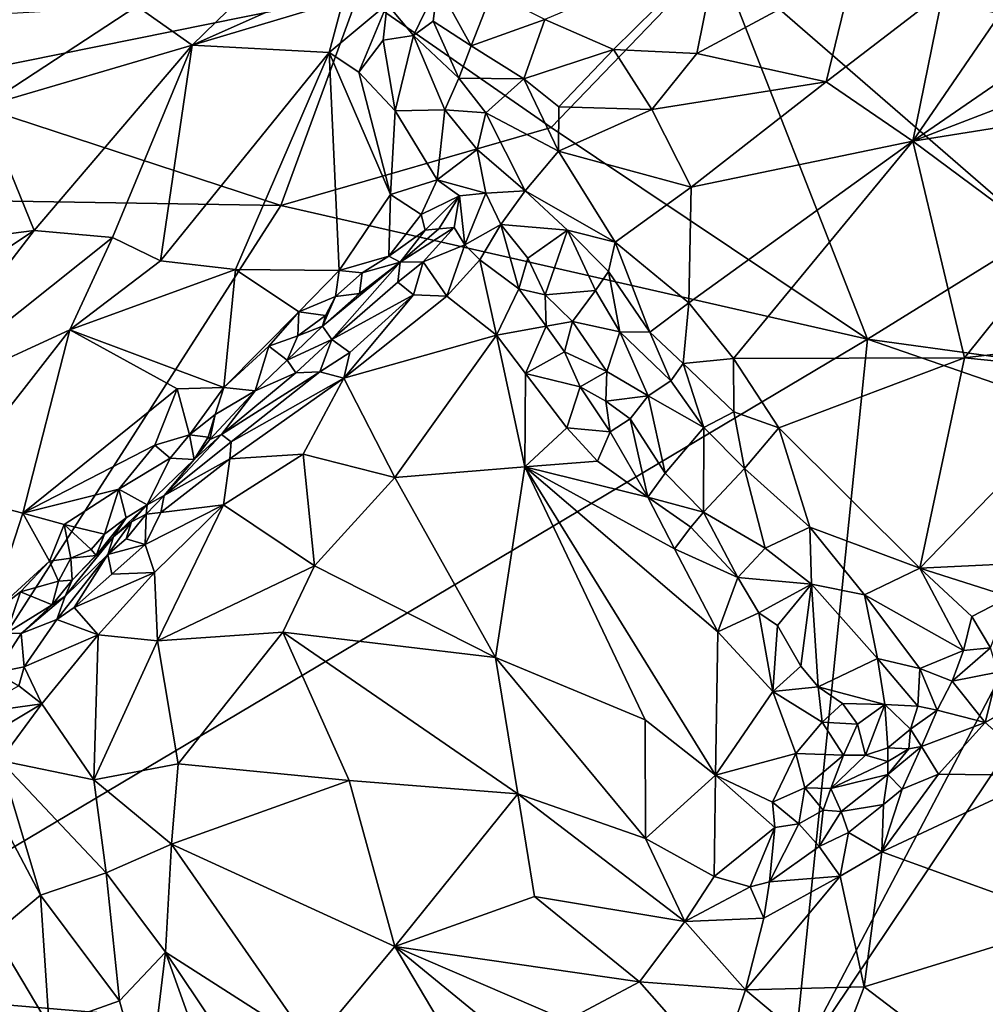
# Model space of a CAD drawing. Units: metres. Extents: x 24.28 to 31.23, y -4.76 to -2.78.
# Drawn here: x 24.82 to 25.31, y -3.56 to -3.06 of the extents above; entities that cross this region are included whole.
import ezdxf

# ---------------------------------------------------------------- set-up
doc = ezdxf.new("R2010")
doc.units = ezdxf.units.M

msp = doc.modelspace()

# ---------------------------------------------------------------- linework, layer by layer
at = {"layer": '1'}
for points in [[(25.09067, -3.06292, -0.61826), (25.1255, -3.0783, -0.59436), (25.17906, -3.02543, -0.62656)], [(25.17906, -3.02543, -0.62656), (25.1255, -3.0783, -0.59436), (25.16795, -3.08035, -0.58396)], [(25.17906, -3.02543, -0.62656), (25.16795, -3.08035, -0.58396), (25.2478, -3.03743, -0.60216)], [(24.88286, -3.05614, -0.73354), (24.91102, -3.07602, -0.7064), (24.95955, -3.02863, -0.72055)], [(24.95955, -3.02863, -0.72055), (24.91102, -3.07602, -0.7064), (24.98393, -3.04346, -0.69833)], [(25.09387, -3.11797, -1.48228), (24.99577, -3.04979, -1.47625), (25.17833, -3.03002, -1.48396)], [(25.09387, -3.11797, -1.48228), (25.17833, -3.03002, -1.48396), (25.25498, -3.22572, -1.48756)], [(25.25498, -3.22572, -1.48756), (25.17833, -3.03002, -1.48396), (25.3419, -3.17198, -1.49013)], [(25.3419, -3.17198, -1.49013), (25.17833, -3.03002, -1.48396), (25.33108, -3.06181, -1.49171)], [(25.16795, -3.08035, -0.58396), (25.23389, -3.0947, -0.56814), (25.2478, -3.03743, -0.60216)], [(25.2478, -3.03743, -0.60216), (25.23389, -3.0947, -0.56814), (25.29352, -3.04899, -0.58953)], [(24.80064, -3.0471, -1.47725), (24.99577, -3.04979, -1.47625), (24.7676, -3.09586, -1.4788)], [(24.98393, -3.04346, -0.69833), (24.91102, -3.07602, -0.7064), (24.98795, -3.05305, -0.69003)], [(25.01025, -3.05512, -0.67601), (25.02379, -3.0712, -0.64932), (25.03616, -3.04559, -0.66452)], [(25.03616, -3.04559, -0.66452), (25.02379, -3.0712, -0.64932), (25.03378, -3.06381, -0.64637)], [(25.03616, -3.04559, -0.66452), (25.03378, -3.06381, -0.64637), (25.05302, -3.07632, -0.62416)], [(25.03616, -3.04559, -0.66452), (25.05302, -3.07632, -0.62416), (25.0637, -3.0494, -0.64312)], [(24.7676, -3.09586, -1.4788), (24.99577, -3.04979, -1.47625), (24.95616, -3.15771, -1.48205)], [(24.95616, -3.15771, -1.48205), (24.99577, -3.04979, -1.47625), (25.09387, -3.11797, -1.48228)], [(25.05302, -3.07632, -0.62416), (25.09067, -3.06292, -0.61826), (25.0637, -3.0494, -0.64312)], [(25.29352, -3.04899, -0.58953), (25.23389, -3.0947, -0.56814), (25.27805, -3.12499, -0.54982)], [(25.32905, -3.05025, -0.58717), (25.29352, -3.04899, -0.58953), (25.27805, -3.12499, -0.54982)], [(25.32905, -3.05025, -0.58717), (25.27805, -3.12499, -0.54982), (25.36761, -3.06326, -0.57971)], [(24.80458, -3.06084, -0.77102), (24.80465, -3.1073, -0.73514), (24.88286, -3.05614, -0.73354)], [(24.88286, -3.05614, -0.73354), (24.80465, -3.1073, -0.73514), (24.91102, -3.07602, -0.7064)], [(24.91102, -3.07602, -0.7064), (24.98081, -3.07974, -0.68013), (24.98795, -3.05305, -0.69003)], [(24.98795, -3.05305, -0.69003), (24.98081, -3.07974, -0.68013), (25.01025, -3.05512, -0.67601)], [(24.98081, -3.07974, -0.68013), (24.99596, -3.0898, -0.66985), (25.01025, -3.05512, -0.67601)], [(25.01025, -3.05512, -0.67601), (24.99596, -3.0898, -0.66985), (25.00825, -3.07345, -0.66675)], [(25.01025, -3.05512, -0.67601), (25.00825, -3.07345, -0.66675), (25.02379, -3.0712, -0.64932)], [(25.05302, -3.07632, -0.62416), (25.07994, -3.09312, -0.59641), (25.09067, -3.06292, -0.61826)], [(25.09067, -3.06292, -0.61826), (25.07994, -3.09312, -0.59641), (25.1255, -3.0783, -0.59436)], [(25.03378, -3.06381, -0.64637), (25.02379, -3.0712, -0.64932), (25.04685, -3.09284, -0.61809)], [(25.03378, -3.06381, -0.64637), (25.04685, -3.09284, -0.61809), (25.05302, -3.07632, -0.62416)], [(25.36761, -3.06326, -0.57971), (25.27805, -3.12499, -0.54982), (25.3688, -3.09001, -0.56499)], [(25.00825, -3.07345, -0.66675), (25.01444, -3.1095, -0.65022), (25.02379, -3.0712, -0.64932)], [(25.02379, -3.0712, -0.64932), (25.01444, -3.1095, -0.65022), (25.03966, -3.10906, -0.62019)], [(25.02379, -3.0712, -0.64932), (25.03966, -3.10906, -0.62019), (25.04685, -3.09284, -0.61809)], [(24.80465, -3.1073, -0.73514), (24.83054, -3.17037, -0.68497), (24.91102, -3.07602, -0.7064)], [(24.91102, -3.07602, -0.7064), (24.83054, -3.17037, -0.68497), (24.87039, -3.17406, -0.66839)], [(24.91102, -3.07602, -0.7064), (24.87039, -3.17406, -0.66839), (24.89493, -3.18582, -0.65566)], [(24.89493, -3.18582, -0.65566), (24.98081, -3.07974, -0.68013), (24.91102, -3.07602, -0.7064)], [(25.00825, -3.07345, -0.66675), (24.99596, -3.0898, -0.66985), (25.01444, -3.1095, -0.65022)], [(25.05302, -3.07632, -0.62416), (25.04685, -3.09284, -0.61809), (25.07994, -3.09312, -0.59641)], [(24.89493, -3.18582, -0.65566), (24.93304, -3.19028, -0.64407), (24.98081, -3.07974, -0.68013)], [(24.98081, -3.07974, -0.68013), (24.93304, -3.19028, -0.64407), (24.98585, -3.19071, -0.63379)], [(24.98081, -3.07974, -0.68013), (24.98585, -3.19071, -0.63379), (25.01205, -3.15202, -0.64202)], [(24.99596, -3.0898, -0.66985), (24.98081, -3.07974, -0.68013), (25.01205, -3.15202, -0.64202)], [(25.07994, -3.09312, -0.59641), (25.09778, -3.10751, -0.58019), (25.1255, -3.0783, -0.59436)], [(25.09778, -3.10751, -0.58019), (25.14512, -3.10878, -0.57048), (25.1255, -3.0783, -0.59436)], [(25.1255, -3.0783, -0.59436), (25.14512, -3.10878, -0.57048), (25.16795, -3.08035, -0.58396)], [(25.16795, -3.08035, -0.58396), (25.14512, -3.10878, -0.57048), (25.23389, -3.0947, -0.56814)], [(24.99596, -3.0898, -0.66985), (25.01205, -3.15202, -0.64202), (25.01444, -3.1095, -0.65022)], [(25.04685, -3.09284, -0.61809), (25.03966, -3.10906, -0.62019), (25.06054, -3.11058, -0.60132)], [(25.04685, -3.09284, -0.61809), (25.06054, -3.11058, -0.60132), (25.07994, -3.09312, -0.59641)], [(25.27805, -3.12499, -0.54982), (25.35685, -3.11233, -0.55417), (25.3688, -3.09001, -0.56499)], [(24.95616, -3.15771, -1.48205), (24.69335, -3.15348, -1.4766), (24.7676, -3.09586, -1.4788)], [(25.07994, -3.09312, -0.59641), (25.06054, -3.11058, -0.60132), (25.09764, -3.12999, -0.57002)], [(25.07994, -3.09312, -0.59641), (25.09764, -3.12999, -0.57002), (25.09778, -3.10751, -0.58019)], [(25.14512, -3.10878, -0.57048), (25.16511, -3.14839, -0.54818), (25.23389, -3.0947, -0.56814)], [(25.23389, -3.0947, -0.56814), (25.16511, -3.14839, -0.54818), (25.27805, -3.12499, -0.54982)], [(24.78425, -3.17638, -0.70276), (24.83054, -3.17037, -0.68497), (24.80465, -3.1073, -0.73514)], [(25.09778, -3.10751, -0.58019), (25.09764, -3.12999, -0.57002), (25.14512, -3.10878, -0.57048)], [(25.01444, -3.1095, -0.65022), (25.01205, -3.15202, -0.64202), (25.03579, -3.1446, -0.62578)], [(25.01444, -3.1095, -0.65022), (25.03579, -3.1446, -0.62578), (25.03966, -3.10906, -0.62019)], [(25.03966, -3.10906, -0.62019), (25.03579, -3.1446, -0.62578), (25.05608, -3.12919, -0.60295)], [(25.03966, -3.10906, -0.62019), (25.05608, -3.12919, -0.60295), (25.06054, -3.11058, -0.60132)], [(25.06054, -3.11058, -0.60132), (25.05608, -3.12919, -0.60295), (25.08058, -3.15015, -0.57754)], [(25.06054, -3.11058, -0.60132), (25.08058, -3.15015, -0.57754), (25.09764, -3.12999, -0.57002)], [(25.14512, -3.10878, -0.57048), (25.09764, -3.12999, -0.57002), (25.16511, -3.14839, -0.54818)], [(25.35685, -3.11233, -0.55417), (25.27805, -3.12499, -0.54982), (25.34999, -3.17842, -0.52735)], [(24.95616, -3.15771, -1.48205), (25.09387, -3.11797, -1.48228), (25.25498, -3.22572, -1.48756)], [(25.16511, -3.14839, -0.54818), (25.16401, -3.2072, -0.52562), (25.27805, -3.12499, -0.54982)], [(25.16401, -3.2072, -0.52562), (25.18669, -3.23554, -0.51305), (25.27805, -3.12499, -0.54982)], [(25.27805, -3.12499, -0.54982), (25.18669, -3.23554, -0.51305), (25.30432, -3.23517, -0.50634)], [(25.27805, -3.12499, -0.54982), (25.30432, -3.23517, -0.50634), (25.34999, -3.17842, -0.52735)], [(25.03579, -3.1446, -0.62578), (25.0605, -3.1514, -0.59557), (25.05608, -3.12919, -0.60295)], [(25.05608, -3.12919, -0.60295), (25.0605, -3.1514, -0.59557), (25.08058, -3.15015, -0.57754)], [(25.09764, -3.12999, -0.57002), (25.08058, -3.15015, -0.57754), (25.12643, -3.1764, -0.54385)], [(25.09764, -3.12999, -0.57002), (25.12643, -3.1764, -0.54385), (25.16511, -3.14839, -0.54818)], [(25.01205, -3.15202, -0.64202), (25.02759, -3.16232, -0.63079), (25.03579, -3.1446, -0.62578)], [(25.02759, -3.16232, -0.63079), (25.04711, -3.15274, -0.60996), (25.03579, -3.1446, -0.62578)], [(25.03579, -3.1446, -0.62578), (25.04711, -3.15274, -0.60996), (25.0605, -3.1514, -0.59557)], [(25.01205, -3.15202, -0.64202), (24.98585, -3.19071, -0.63379), (25.0111, -3.18341, -0.62719)], [(25.01205, -3.15202, -0.64202), (25.0111, -3.18341, -0.62719), (25.02759, -3.16232, -0.63079)], [(25.02759, -3.16232, -0.63079), (25.02958, -3.17028, -0.62383), (25.04711, -3.15274, -0.60996)], [(25.02958, -3.17028, -0.62383), (25.03655, -3.16964, -0.61043), (25.04711, -3.15274, -0.60996)], [(25.04711, -3.15274, -0.60996), (25.03655, -3.16964, -0.61043), (25.04446, -3.16883, -0.60139)], [(25.04711, -3.15274, -0.60996), (25.04446, -3.16883, -0.60139), (25.04995, -3.17767, -0.59206)], [(25.04711, -3.15274, -0.60996), (25.04995, -3.17767, -0.59206), (25.0605, -3.1514, -0.59557)], [(25.0605, -3.1514, -0.59557), (25.04995, -3.17767, -0.59206), (25.06815, -3.16731, -0.58667)], [(25.0605, -3.1514, -0.59557), (25.06815, -3.16731, -0.58667), (25.08058, -3.15015, -0.57754)], [(25.08058, -3.15015, -0.57754), (25.06815, -3.16731, -0.58667), (25.10207, -3.17028, -0.56142)], [(25.08058, -3.15015, -0.57754), (25.10207, -3.17028, -0.56142), (25.12643, -3.1764, -0.54385)], [(25.12643, -3.1764, -0.54385), (25.16401, -3.2072, -0.52562), (25.16511, -3.14839, -0.54818)], [(24.70114, -3.55498, -1.47743), (24.69335, -3.15348, -1.4766), (24.95616, -3.15771, -1.48205)], [(24.70114, -3.55498, -1.47743), (24.95616, -3.15771, -1.48205), (25.25498, -3.22572, -1.48756)], [(25.02759, -3.16232, -0.63079), (25.0111, -3.18341, -0.62719), (25.02958, -3.17028, -0.62383)], [(25.04995, -3.17767, -0.59206), (25.05755, -3.18543, -0.58663), (25.06815, -3.16731, -0.58667)], [(25.05755, -3.18543, -0.58663), (25.07745, -3.20008, -0.57804), (25.06815, -3.16731, -0.58667)], [(25.06815, -3.16731, -0.58667), (25.07745, -3.20008, -0.57804), (25.08198, -3.18453, -0.57895)], [(25.06815, -3.16731, -0.58667), (25.08198, -3.18453, -0.57895), (25.10207, -3.17028, -0.56142)], [(24.78425, -3.17638, -0.70276), (24.74792, -3.22513, -0.69772), (24.83054, -3.17037, -0.68497)], [(24.74792, -3.22513, -0.69772), (24.76018, -3.2618, -0.67697), (24.83054, -3.17037, -0.68497)], [(24.83054, -3.17037, -0.68497), (24.76018, -3.2618, -0.67697), (24.87039, -3.17406, -0.66839)], [(25.0111, -3.18341, -0.62719), (25.01699, -3.18656, -0.61774), (25.02958, -3.17028, -0.62383)], [(25.01699, -3.18656, -0.61774), (25.02865, -3.18631, -0.5987), (25.04446, -3.16883, -0.60139)], [(25.03655, -3.16964, -0.61043), (25.01699, -3.18656, -0.61774), (25.04446, -3.16883, -0.60139)], [(25.02958, -3.17028, -0.62383), (25.01699, -3.18656, -0.61774), (25.03655, -3.16964, -0.61043)], [(25.04446, -3.16883, -0.60139), (25.02865, -3.18631, -0.5987), (25.04995, -3.17767, -0.59206)], [(25.08198, -3.18453, -0.57895), (25.09072, -3.2031, -0.57103), (25.10207, -3.17028, -0.56142)], [(25.10207, -3.17028, -0.56142), (25.09072, -3.2031, -0.57103), (25.11637, -3.2009, -0.54607)], [(25.10207, -3.17028, -0.56142), (25.11637, -3.2009, -0.54607), (25.123, -3.19123, -0.54167)], [(25.12643, -3.1764, -0.54385), (25.10207, -3.17028, -0.56142), (25.123, -3.19123, -0.54167)], [(25.25498, -3.22572, -1.48756), (25.3419, -3.17198, -1.49013), (25.37817, -3.24273, -1.4897)], [(24.76018, -3.2618, -0.67697), (24.84864, -3.22093, -0.65852), (24.87039, -3.17406, -0.66839)], [(24.87039, -3.17406, -0.66839), (24.84864, -3.22093, -0.65852), (24.89493, -3.18582, -0.65566)], [(25.02865, -3.18631, -0.5987), (25.04066, -3.20377, -0.58365), (25.04995, -3.17767, -0.59206)], [(25.04995, -3.17767, -0.59206), (25.04066, -3.20377, -0.58365), (25.05755, -3.18543, -0.58663)], [(25.123, -3.19123, -0.54167), (25.14415, -3.22225, -0.5296), (25.12643, -3.1764, -0.54385)], [(25.12643, -3.1764, -0.54385), (25.14415, -3.22225, -0.5296), (25.16401, -3.2072, -0.52562)], [(25.34999, -3.17842, -0.52735), (25.30432, -3.23517, -0.50634), (25.47436, -3.21521, -0.51884)], [(24.89493, -3.18582, -0.65566), (24.84864, -3.22093, -0.65852), (24.93304, -3.19028, -0.64407)], [(24.9774, -3.21913, -0.61399), (24.98216, -3.22589, -0.59219), (25.01699, -3.18656, -0.61774)], [(24.9774, -3.21913, -0.61399), (25.01699, -3.18656, -0.61774), (24.99624, -3.20258, -0.62226)], [(25.01699, -3.18656, -0.61774), (24.98216, -3.22589, -0.59219), (25.01568, -3.19672, -0.60015)], [(24.98585, -3.19071, -0.63379), (24.99766, -3.19205, -0.6278), (25.0111, -3.18341, -0.62719)], [(24.99766, -3.19205, -0.6278), (24.99624, -3.20258, -0.62226), (25.01699, -3.18656, -0.61774)], [(25.0111, -3.18341, -0.62719), (24.99766, -3.19205, -0.6278), (25.01699, -3.18656, -0.61774)], [(25.01699, -3.18656, -0.61774), (25.01568, -3.19672, -0.60015), (25.02865, -3.18631, -0.5987)], [(25.01568, -3.19672, -0.60015), (25.02368, -3.20315, -0.58817), (25.02865, -3.18631, -0.5987)], [(25.02865, -3.18631, -0.5987), (25.02368, -3.20315, -0.58817), (25.04066, -3.20377, -0.58365)], [(25.05755, -3.18543, -0.58663), (25.04066, -3.20377, -0.58365), (25.06604, -3.22373, -0.57275)], [(25.05755, -3.18543, -0.58663), (25.06604, -3.22373, -0.57275), (25.07745, -3.20008, -0.57804)], [(25.08198, -3.18453, -0.57895), (25.07745, -3.20008, -0.57804), (25.09072, -3.2031, -0.57103)], [(24.93304, -3.19028, -0.64407), (24.84864, -3.22093, -0.65852), (24.9272, -3.25027, -0.63237)], [(24.93304, -3.19028, -0.64407), (24.9272, -3.25027, -0.63237), (24.96531, -3.21185, -0.63103)], [(24.93304, -3.19028, -0.64407), (24.96531, -3.21185, -0.63103), (24.98585, -3.19071, -0.63379)], [(24.98585, -3.19071, -0.63379), (24.96531, -3.21185, -0.63103), (24.984, -3.20395, -0.62774)], [(24.98585, -3.19071, -0.63379), (24.984, -3.20395, -0.62774), (24.99766, -3.19205, -0.6278)], [(24.99766, -3.19205, -0.6278), (24.984, -3.20395, -0.62774), (24.99624, -3.20258, -0.62226)], [(25.11637, -3.2009, -0.54607), (25.12872, -3.22202, -0.54126), (25.123, -3.19123, -0.54167)], [(25.123, -3.19123, -0.54167), (25.12872, -3.22202, -0.54126), (25.14415, -3.22225, -0.5296)], [(24.98216, -3.22589, -0.59219), (25.02368, -3.20315, -0.58817), (25.01568, -3.19672, -0.60015)], [(24.984, -3.20395, -0.62774), (24.9774, -3.21913, -0.61399), (24.99624, -3.20258, -0.62226)], [(24.98216, -3.22589, -0.59219), (24.99138, -3.23258, -0.5813), (25.02368, -3.20315, -0.58817)], [(25.02368, -3.20315, -0.58817), (24.99138, -3.23258, -0.5813), (24.98821, -3.24557, -0.57438)], [(25.02368, -3.20315, -0.58817), (24.98821, -3.24557, -0.57438), (25.04066, -3.20377, -0.58365)], [(25.07745, -3.20008, -0.57804), (25.06604, -3.22373, -0.57275), (25.0913, -3.21919, -0.56588)], [(25.07745, -3.20008, -0.57804), (25.0913, -3.21919, -0.56588), (25.09072, -3.2031, -0.57103)], [(25.09072, -3.2031, -0.57103), (25.10462, -3.21667, -0.55751), (25.11637, -3.2009, -0.54607)], [(25.09072, -3.2031, -0.57103), (25.0913, -3.21919, -0.56588), (25.10462, -3.21667, -0.55751)], [(25.11637, -3.2009, -0.54607), (25.10462, -3.21667, -0.55751), (25.12872, -3.22202, -0.54126)], [(24.984, -3.20395, -0.62774), (24.96531, -3.21185, -0.63103), (24.97897, -3.21377, -0.62357)], [(24.97897, -3.21377, -0.62357), (24.9774, -3.21913, -0.61399), (24.984, -3.20395, -0.62774)], [(25.04066, -3.20377, -0.58365), (24.98821, -3.24557, -0.57438), (25.06604, -3.22373, -0.57275)], [(25.14415, -3.22225, -0.5296), (25.16103, -3.23813, -0.51854), (25.16401, -3.2072, -0.52562)], [(25.16401, -3.2072, -0.52562), (25.16103, -3.23813, -0.51854), (25.18669, -3.23554, -0.51305)], [(24.9272, -3.25027, -0.63237), (24.95, -3.22937, -0.62839), (24.96531, -3.21185, -0.63103)], [(24.96531, -3.21185, -0.63103), (24.95, -3.22937, -0.62839), (24.96486, -3.22411, -0.62289)], [(24.96531, -3.21185, -0.63103), (24.96486, -3.22411, -0.62289), (24.97897, -3.21377, -0.62357)], [(24.96486, -3.22411, -0.62289), (24.9774, -3.21913, -0.61399), (24.97897, -3.21377, -0.62357)], [(25.0913, -3.21919, -0.56588), (25.10056, -3.23218, -0.56107), (25.10462, -3.21667, -0.55751)], [(25.10462, -3.21667, -0.55751), (25.10056, -3.23218, -0.56107), (25.12221, -3.24214, -0.55294)], [(25.10462, -3.21667, -0.55751), (25.12221, -3.24214, -0.55294), (25.12872, -3.22202, -0.54126)], [(25.47436, -3.21521, -0.51884), (25.30432, -3.23517, -0.50634), (25.37796, -3.24274, -0.50348)], [(24.76018, -3.2618, -0.67697), (24.78407, -3.30378, -0.65755), (24.84864, -3.22093, -0.65852)], [(24.84864, -3.22093, -0.65852), (24.78407, -3.30378, -0.65755), (24.8247, -3.31432, -0.64716)], [(24.84864, -3.22093, -0.65852), (24.8247, -3.31432, -0.64716), (24.90337, -3.2511, -0.63912)], [(24.84864, -3.22093, -0.65852), (24.90337, -3.2511, -0.63912), (24.9272, -3.25027, -0.63237)], [(24.96486, -3.22411, -0.62289), (24.9594, -3.23636, -0.61258), (24.9774, -3.21913, -0.61399)], [(24.9594, -3.23636, -0.61258), (24.98216, -3.22589, -0.59219), (24.9774, -3.21913, -0.61399)], [(25.06604, -3.22373, -0.57275), (25.08084, -3.24324, -0.5626), (25.0913, -3.21919, -0.56588)], [(25.0913, -3.21919, -0.56588), (25.08084, -3.24324, -0.5626), (25.10056, -3.23218, -0.56107)], [(25.12872, -3.22202, -0.54126), (25.12221, -3.24214, -0.55294), (25.14331, -3.25454, -0.5314)], [(25.12872, -3.22202, -0.54126), (25.14331, -3.25454, -0.5314), (25.15471, -3.24695, -0.52099)], [(25.12872, -3.22202, -0.54126), (25.15471, -3.24695, -0.52099), (25.14415, -3.22225, -0.5296)], [(25.14415, -3.22225, -0.5296), (25.15471, -3.24695, -0.52099), (25.16103, -3.23813, -0.51854)], [(25.25498, -3.22572, -1.48756), (25.21695, -3.59841, -1.48382), (24.70114, -3.55498, -1.47743)], [(24.95, -3.22937, -0.62839), (24.9594, -3.23636, -0.61258), (24.96486, -3.22411, -0.62289)], [(24.9594, -3.23636, -0.61258), (24.96377, -3.24297, -0.5932), (24.98216, -3.22589, -0.59219)], [(24.96377, -3.24297, -0.5932), (24.97606, -3.24245, -0.58146), (24.98216, -3.22589, -0.59219)], [(24.98216, -3.22589, -0.59219), (24.97606, -3.24245, -0.58146), (24.99138, -3.23258, -0.5813)], [(24.98821, -3.24557, -0.57438), (25.0143, -3.29611, -0.54854), (25.06604, -3.22373, -0.57275)], [(25.06604, -3.22373, -0.57275), (25.0143, -3.29611, -0.54854), (25.08042, -3.29072, -0.54607)], [(25.06604, -3.22373, -0.57275), (25.08042, -3.29072, -0.54607), (25.08084, -3.24324, -0.5626)], [(25.38851, -3.27184, -1.48985), (25.21695, -3.59841, -1.48382), (25.25498, -3.22572, -1.48756)], [(25.38851, -3.27184, -1.48985), (25.25498, -3.22572, -1.48756), (25.37817, -3.24273, -1.4897)], [(24.9272, -3.25027, -0.63237), (24.94306, -3.25197, -0.61944), (24.95, -3.22937, -0.62839)], [(24.95, -3.22937, -0.62839), (24.94306, -3.25197, -0.61944), (24.9594, -3.23636, -0.61258)], [(24.97606, -3.24245, -0.58146), (24.98821, -3.24557, -0.57438), (24.99138, -3.23258, -0.5813)], [(25.10056, -3.23218, -0.56107), (25.08084, -3.24324, -0.5626), (25.10852, -3.24996, -0.55784)], [(25.10056, -3.23218, -0.56107), (25.10852, -3.24996, -0.55784), (25.12221, -3.24214, -0.55294)], [(24.94306, -3.25197, -0.61944), (24.96377, -3.24297, -0.5932), (24.9594, -3.23636, -0.61258)], [(25.15471, -3.24695, -0.52099), (25.17165, -3.27071, -0.51458), (25.16103, -3.23813, -0.51854)], [(25.18669, -3.23554, -0.51305), (25.16103, -3.23813, -0.51854), (25.18689, -3.26273, -0.50821)], [(25.16103, -3.23813, -0.51854), (25.17165, -3.27071, -0.51458), (25.18689, -3.26273, -0.50821)], [(25.18669, -3.23554, -0.51305), (25.20973, -3.27094, -0.49968), (25.30432, -3.23517, -0.50634)], [(25.18669, -3.23554, -0.51305), (25.18689, -3.26273, -0.50821), (25.20973, -3.27094, -0.49968)], [(25.30432, -3.23517, -0.50634), (25.20973, -3.27094, -0.49968), (25.28156, -3.34226, -0.47263)], [(25.30432, -3.23517, -0.50634), (25.28156, -3.34226, -0.47263), (25.37796, -3.24274, -0.50348)], [(24.92601, -3.27427, -0.59241), (24.93079, -3.2781, -0.57996), (24.97606, -3.24245, -0.58146)], [(24.92601, -3.27427, -0.59241), (24.97606, -3.24245, -0.58146), (24.96377, -3.24297, -0.5932)], [(24.94306, -3.25197, -0.61944), (24.92601, -3.27427, -0.59241), (24.96377, -3.24297, -0.5932)], [(24.93079, -3.2781, -0.57996), (24.98821, -3.24557, -0.57438), (24.97606, -3.24245, -0.58146)], [(25.08084, -3.24324, -0.5626), (25.08042, -3.29072, -0.54607), (25.10183, -3.27082, -0.55374)], [(25.08084, -3.24324, -0.5626), (25.10183, -3.27082, -0.55374), (25.10852, -3.24996, -0.55784)], [(25.10852, -3.24996, -0.55784), (25.12175, -3.25732, -0.55083), (25.12221, -3.24214, -0.55294)], [(25.12221, -3.24214, -0.55294), (25.12175, -3.25732, -0.55083), (25.14331, -3.25454, -0.5314)], [(25.37796, -3.24274, -0.50348), (25.28156, -3.34226, -0.47263), (25.35243, -3.33892, -0.47312)], [(24.93079, -3.2781, -0.57996), (24.93011, -3.28665, -0.57494), (24.98821, -3.24557, -0.57438)], [(24.93011, -3.28665, -0.57494), (24.9675, -3.28432, -0.56061), (24.98821, -3.24557, -0.57438)], [(24.98821, -3.24557, -0.57438), (24.9675, -3.28432, -0.56061), (25.0143, -3.29611, -0.54854)], [(25.14331, -3.25454, -0.5314), (25.17165, -3.27071, -0.51458), (25.15471, -3.24695, -0.52099)], [(24.90337, -3.2511, -0.63912), (24.8247, -3.31432, -0.64716), (24.89193, -3.27979, -0.63676)], [(24.90337, -3.2511, -0.63912), (24.89193, -3.27979, -0.63676), (24.90958, -3.27451, -0.62925)], [(24.9272, -3.25027, -0.63237), (24.90337, -3.2511, -0.63912), (24.90958, -3.27451, -0.62925)], [(24.9272, -3.25027, -0.63237), (24.90958, -3.27451, -0.62925), (24.92272, -3.26408, -0.62647)], [(24.92272, -3.26408, -0.62647), (24.92, -3.27685, -0.6147), (24.94306, -3.25197, -0.61944)], [(24.92, -3.27685, -0.6147), (24.92601, -3.27427, -0.59241), (24.94306, -3.25197, -0.61944)], [(24.9272, -3.25027, -0.63237), (24.92272, -3.26408, -0.62647), (24.94306, -3.25197, -0.61944)], [(25.10852, -3.24996, -0.55784), (25.10183, -3.27082, -0.55374), (25.12394, -3.27292, -0.54672)], [(25.10852, -3.24996, -0.55784), (25.12394, -3.27292, -0.54672), (25.12175, -3.25732, -0.55083)], [(25.12175, -3.25732, -0.55083), (25.13408, -3.26625, -0.54248), (25.14331, -3.25454, -0.5314)], [(25.12175, -3.25732, -0.55083), (25.12394, -3.27292, -0.54672), (25.13408, -3.26625, -0.54248)], [(25.13408, -3.26625, -0.54248), (25.15185, -3.29392, -0.53602), (25.14331, -3.25454, -0.5314)], [(25.14331, -3.25454, -0.5314), (25.15185, -3.29392, -0.53602), (25.17165, -3.27071, -0.51458)], [(25.17165, -3.27071, -0.51458), (25.19226, -3.29166, -0.50186), (25.18689, -3.26273, -0.50821)], [(25.18689, -3.26273, -0.50821), (25.19226, -3.29166, -0.50186), (25.20973, -3.27094, -0.49968)], [(24.90958, -3.27451, -0.62925), (24.91915, -3.27561, -0.6256), (24.92272, -3.26408, -0.62647)], [(24.91915, -3.27561, -0.6256), (24.92, -3.27685, -0.6147), (24.92272, -3.26408, -0.62647)], [(25.12394, -3.27292, -0.54672), (25.14314, -3.30611, -0.53763), (25.13408, -3.26625, -0.54248)], [(25.13408, -3.26625, -0.54248), (25.14314, -3.30611, -0.53763), (25.15185, -3.29392, -0.53602)], [(25.10183, -3.27082, -0.55374), (25.08042, -3.29072, -0.54607), (25.11747, -3.28794, -0.54524)], [(25.10183, -3.27082, -0.55374), (25.11747, -3.28794, -0.54524), (25.12394, -3.27292, -0.54672)], [(25.12394, -3.27292, -0.54672), (25.11747, -3.28794, -0.54524), (25.14314, -3.30611, -0.53763)], [(25.15185, -3.29392, -0.53602), (25.17139, -3.31391, -0.52124), (25.17165, -3.27071, -0.51458)], [(25.17165, -3.27071, -0.51458), (25.17139, -3.31391, -0.52124), (25.19226, -3.29166, -0.50186)], [(25.19226, -3.29166, -0.50186), (25.22552, -3.32149, -0.48695), (25.20973, -3.27094, -0.49968)], [(25.22552, -3.32149, -0.48695), (25.28156, -3.34226, -0.47263), (25.20973, -3.27094, -0.49968)], [(25.21695, -3.59841, -1.48382), (25.38851, -3.27184, -1.48985), (25.42563, -3.28742, -1.48851)], [(24.89193, -3.27979, -0.63676), (24.89973, -3.28639, -0.63143), (24.90958, -3.27451, -0.62925)], [(24.91195, -3.28708, -0.61815), (24.89671, -3.30536, -0.58928), (24.92601, -3.27427, -0.59241)], [(24.92601, -3.27427, -0.59241), (24.89671, -3.30536, -0.58928), (24.93079, -3.2781, -0.57996)], [(24.93079, -3.2781, -0.57996), (24.89671, -3.30536, -0.58928), (24.93011, -3.28665, -0.57494)], [(24.90958, -3.27451, -0.62925), (24.89973, -3.28639, -0.63143), (24.91195, -3.28708, -0.61815)], [(24.90958, -3.27451, -0.62925), (24.91195, -3.28708, -0.61815), (24.91915, -3.27561, -0.6256)], [(24.91195, -3.28708, -0.61815), (24.92601, -3.27427, -0.59241), (24.92, -3.27685, -0.6147)], [(24.91915, -3.27561, -0.6256), (24.91195, -3.28708, -0.61815), (24.92, -3.27685, -0.6147)], [(24.89193, -3.27979, -0.63676), (24.8247, -3.31432, -0.64716), (24.87357, -3.30206, -0.63765)], [(24.89193, -3.27979, -0.63676), (24.87357, -3.30206, -0.63765), (24.89973, -3.28639, -0.63143)], [(24.87357, -3.30206, -0.63765), (24.888, -3.31006, -0.62272), (24.89973, -3.28639, -0.63143)], [(24.89973, -3.28639, -0.63143), (24.888, -3.31006, -0.62272), (24.91195, -3.28708, -0.61815)], [(24.888, -3.31006, -0.62272), (24.89671, -3.30536, -0.58928), (24.91195, -3.28708, -0.61815)], [(24.89671, -3.30536, -0.58928), (24.89503, -3.31398, -0.58205), (24.93011, -3.28665, -0.57494)], [(24.93011, -3.28665, -0.57494), (24.89503, -3.31398, -0.58205), (24.92702, -3.31006, -0.56491)], [(24.93011, -3.28665, -0.57494), (24.92702, -3.31006, -0.56491), (24.9675, -3.28432, -0.56061)], [(24.92702, -3.31006, -0.56491), (24.9733, -3.3411, -0.54231), (24.9675, -3.28432, -0.56061)], [(24.9675, -3.28432, -0.56061), (24.9733, -3.3411, -0.54231), (25.0143, -3.29611, -0.54854)], [(25.11747, -3.28794, -0.54524), (25.08042, -3.29072, -0.54607), (25.14314, -3.30611, -0.53763)], [(25.21695, -3.59841, -1.48382), (25.42563, -3.28742, -1.48851), (26.12861, -3.71364, -1.49511)], [(25.0143, -3.29611, -0.54854), (25.06553, -3.3879, -0.51425), (25.08042, -3.29072, -0.54607)], [(25.08042, -3.29072, -0.54607), (25.06553, -3.3879, -0.51425), (25.14172, -3.41964, -0.49797)], [(25.14314, -3.30611, -0.53763), (25.08042, -3.29072, -0.54607), (25.15662, -3.33241, -0.52698)], [(25.08042, -3.29072, -0.54607), (25.14172, -3.41964, -0.49797), (25.1776, -3.4478, -0.48933)], [(25.08042, -3.29072, -0.54607), (25.1776, -3.4478, -0.48933), (25.17873, -3.37467, -0.51308)], [(25.08042, -3.29072, -0.54607), (25.17873, -3.37467, -0.51308), (25.15662, -3.33241, -0.52698)], [(25.17139, -3.31391, -0.52124), (25.20282, -3.33218, -0.50278), (25.19226, -3.29166, -0.50186)], [(25.19226, -3.29166, -0.50186), (25.20282, -3.33218, -0.50278), (25.22552, -3.32149, -0.48695)], [(25.0143, -3.29611, -0.54854), (24.9733, -3.3411, -0.54231), (25.06553, -3.3879, -0.51425)], [(25.15185, -3.29392, -0.53602), (25.14314, -3.30611, -0.53763), (25.17139, -3.31391, -0.52124)], [(24.8247, -3.31432, -0.64716), (24.84575, -3.32009, -0.64227), (24.87357, -3.30206, -0.63765)], [(24.84575, -3.32009, -0.64227), (24.86641, -3.3251, -0.63108), (24.87357, -3.30206, -0.63765)], [(24.87357, -3.30206, -0.63765), (24.86641, -3.3251, -0.63108), (24.87731, -3.31673, -0.62948)], [(24.87357, -3.30206, -0.63765), (24.87731, -3.31673, -0.62948), (24.888, -3.31006, -0.62272)], [(24.78407, -3.30378, -0.65755), (24.80763, -3.36672, -0.63746), (24.8247, -3.31432, -0.64716)], [(24.89671, -3.30536, -0.58928), (24.88755, -3.31486, -0.59155), (24.89503, -3.31398, -0.58205)], [(24.888, -3.31006, -0.62272), (24.88755, -3.31486, -0.59155), (24.89671, -3.30536, -0.58928)], [(25.15662, -3.33241, -0.52698), (25.16494, -3.32139, -0.52576), (25.14314, -3.30611, -0.53763)], [(25.14314, -3.30611, -0.53763), (25.16494, -3.32139, -0.52576), (25.17139, -3.31391, -0.52124)], [(24.871, -3.32638, -0.61664), (24.88015, -3.31875, -0.60112), (24.888, -3.31006, -0.62272)], [(24.87731, -3.31673, -0.62948), (24.871, -3.32638, -0.61664), (24.888, -3.31006, -0.62272)], [(24.888, -3.31006, -0.62272), (24.88015, -3.31875, -0.60112), (24.88755, -3.31486, -0.59155)], [(24.88699, -3.33028, -0.57687), (24.8919, -3.34462, -0.56818), (24.92702, -3.31006, -0.56491)], [(24.89503, -3.31398, -0.58205), (24.88699, -3.33028, -0.57687), (24.92702, -3.31006, -0.56491)], [(24.8919, -3.34462, -0.56818), (24.8933, -3.37928, -0.5576), (24.92702, -3.31006, -0.56491)], [(24.92702, -3.31006, -0.56491), (24.8933, -3.37928, -0.5576), (24.9733, -3.3411, -0.54231)], [(24.8247, -3.31432, -0.64716), (24.80763, -3.36672, -0.63746), (24.83829, -3.33882, -0.64029)], [(24.84575, -3.32009, -0.64227), (24.8247, -3.31432, -0.64716), (24.83829, -3.33882, -0.64029)], [(24.86641, -3.3251, -0.63108), (24.86217, -3.33582, -0.62395), (24.87731, -3.31673, -0.62948)], [(24.87731, -3.31673, -0.62948), (24.86217, -3.33582, -0.62395), (24.871, -3.32638, -0.61664)], [(24.88015, -3.31875, -0.60112), (24.87741, -3.32735, -0.58774), (24.88755, -3.31486, -0.59155)], [(24.88755, -3.31486, -0.59155), (24.87741, -3.32735, -0.58774), (24.88699, -3.33028, -0.57687)], [(24.88755, -3.31486, -0.59155), (24.88699, -3.33028, -0.57687), (24.89503, -3.31398, -0.58205)], [(25.16494, -3.32139, -0.52576), (25.18889, -3.34703, -0.51599), (25.17139, -3.31391, -0.52124)], [(25.18889, -3.34703, -0.51599), (25.20282, -3.33218, -0.50278), (25.17139, -3.31391, -0.52124)], [(24.84575, -3.32009, -0.64227), (24.83829, -3.33882, -0.64029), (24.84927, -3.33726, -0.63523)], [(24.84575, -3.32009, -0.64227), (24.84927, -3.33726, -0.63523), (24.8596, -3.33288, -0.63355)], [(24.8596, -3.33288, -0.63355), (24.86641, -3.3251, -0.63108), (24.84575, -3.32009, -0.64227)], [(24.871, -3.32638, -0.61664), (24.86803, -3.33543, -0.59481), (24.88015, -3.31875, -0.60112)], [(24.88015, -3.31875, -0.60112), (24.86803, -3.33543, -0.59481), (24.87741, -3.32735, -0.58774)], [(25.16494, -3.32139, -0.52576), (25.15662, -3.33241, -0.52698), (25.18889, -3.34703, -0.51599)], [(25.20282, -3.33218, -0.50278), (25.2265, -3.3504, -0.48576), (25.22552, -3.32149, -0.48695)], [(25.22552, -3.32149, -0.48695), (25.2265, -3.3504, -0.48576), (25.25337, -3.3559, -0.47359)], [(25.22552, -3.32149, -0.48695), (25.25337, -3.3559, -0.47359), (25.28156, -3.34226, -0.47263)], [(24.84986, -3.34846, -0.6282), (24.84631, -3.35667, -0.6044), (24.871, -3.32638, -0.61664)], [(24.871, -3.32638, -0.61664), (24.84631, -3.35667, -0.6044), (24.86803, -3.33543, -0.59481)], [(24.86217, -3.33582, -0.62395), (24.84986, -3.34846, -0.6282), (24.871, -3.32638, -0.61664)], [(24.8596, -3.33288, -0.63355), (24.86217, -3.33582, -0.62395), (24.86641, -3.3251, -0.63108)], [(24.87741, -3.32735, -0.58774), (24.86803, -3.33543, -0.59481), (24.88699, -3.33028, -0.57687)], [(24.8596, -3.33288, -0.63355), (24.84927, -3.33726, -0.63523), (24.86217, -3.33582, -0.62395)], [(24.86803, -3.33543, -0.59481), (24.87013, -3.34536, -0.58253), (24.88699, -3.33028, -0.57687)], [(24.88699, -3.33028, -0.57687), (24.87013, -3.34536, -0.58253), (24.8919, -3.34462, -0.56818)], [(25.15662, -3.33241, -0.52698), (25.17873, -3.37467, -0.51308), (25.18889, -3.34703, -0.51599)], [(25.20282, -3.33218, -0.50278), (25.18889, -3.34703, -0.51599), (25.2265, -3.3504, -0.48576)], [(24.83829, -3.33882, -0.64029), (24.84287, -3.34893, -0.63423), (24.84927, -3.33726, -0.63523)], [(24.84631, -3.35667, -0.6044), (24.84215, -3.36851, -0.59295), (24.86803, -3.33543, -0.59481)], [(24.86803, -3.33543, -0.59481), (24.84215, -3.36851, -0.59295), (24.85088, -3.3623, -0.5874)], [(24.84927, -3.33726, -0.63523), (24.84287, -3.34893, -0.63423), (24.84986, -3.34846, -0.6282)], [(24.84927, -3.33726, -0.63523), (24.84986, -3.34846, -0.6282), (24.86217, -3.33582, -0.62395)], [(24.86803, -3.33543, -0.59481), (24.85088, -3.3623, -0.5874), (24.87013, -3.34536, -0.58253)], [(24.83829, -3.33882, -0.64029), (24.80763, -3.36672, -0.63746), (24.82359, -3.35438, -0.63755)], [(24.83829, -3.33882, -0.64029), (24.82359, -3.35438, -0.63755), (24.84287, -3.34893, -0.63423)], [(24.9733, -3.3411, -0.54231), (24.8933, -3.37928, -0.5576), (24.95718, -3.37492, -0.53818)], [(24.9733, -3.3411, -0.54231), (24.95718, -3.37492, -0.53818), (25.06553, -3.3879, -0.51425)], [(25.28156, -3.34226, -0.47263), (25.25337, -3.3559, -0.47359), (25.3038, -3.38429, -0.46236)], [(25.28156, -3.34226, -0.47263), (25.32739, -3.35689, -0.46864), (25.35243, -3.33892, -0.47312)], [(25.28156, -3.34226, -0.47263), (25.3038, -3.38429, -0.46236), (25.3081, -3.36688, -0.46774)], [(25.28156, -3.34226, -0.47263), (25.3081, -3.36688, -0.46774), (25.32739, -3.35689, -0.46864)], [(24.84287, -3.34893, -0.63423), (24.8397, -3.36108, -0.61932), (24.84986, -3.34846, -0.6282)], [(24.8397, -3.36108, -0.61932), (24.84631, -3.35667, -0.6044), (24.84986, -3.34846, -0.6282)], [(24.85088, -3.3623, -0.5874), (24.86321, -3.37625, -0.57259), (24.8919, -3.34462, -0.56818)], [(24.87013, -3.34536, -0.58253), (24.85088, -3.3623, -0.5874), (24.8919, -3.34462, -0.56818)], [(24.8919, -3.34462, -0.56818), (24.86321, -3.37625, -0.57259), (24.8933, -3.37928, -0.5576)], [(25.18889, -3.34703, -0.51599), (25.17873, -3.37467, -0.51308), (25.19963, -3.3651, -0.50856)], [(25.18889, -3.34703, -0.51599), (25.19963, -3.3651, -0.50856), (25.2265, -3.3504, -0.48576)], [(24.84287, -3.34893, -0.63423), (24.82359, -3.35438, -0.63755), (24.8397, -3.36108, -0.61932)], [(25.19963, -3.3651, -0.50856), (25.20907, -3.37153, -0.50427), (25.2265, -3.3504, -0.48576)], [(25.2265, -3.3504, -0.48576), (25.20907, -3.37153, -0.50427), (25.22102, -3.39229, -0.4991)], [(25.2265, -3.3504, -0.48576), (25.22102, -3.39229, -0.4991), (25.22974, -3.40268, -0.49583)], [(25.2265, -3.3504, -0.48576), (25.22974, -3.40268, -0.49583), (25.25999, -3.38836, -0.46936)], [(25.2265, -3.3504, -0.48576), (25.25999, -3.38836, -0.46936), (25.25337, -3.3559, -0.47359)], [(24.80763, -3.36672, -0.63746), (24.81644, -3.37535, -0.62904), (24.82359, -3.35438, -0.63755)], [(24.82359, -3.35438, -0.63755), (24.81644, -3.37535, -0.62904), (24.8397, -3.36108, -0.61932)], [(24.8397, -3.36108, -0.61932), (24.82384, -3.37562, -0.61893), (24.84631, -3.35667, -0.6044)], [(24.84631, -3.35667, -0.6044), (24.82384, -3.37562, -0.61893), (24.84215, -3.36851, -0.59295)], [(25.25337, -3.3559, -0.47359), (25.25999, -3.38836, -0.46936), (25.28156, -3.39349, -0.46151)], [(25.25337, -3.3559, -0.47359), (25.28156, -3.39349, -0.46151), (25.3038, -3.38429, -0.46236)], [(25.3081, -3.36688, -0.46774), (25.3175, -3.38297, -0.45861), (25.32739, -3.35689, -0.46864)], [(24.81644, -3.37535, -0.62904), (24.82384, -3.37562, -0.61893), (24.8397, -3.36108, -0.61932)], [(24.85088, -3.3623, -0.5874), (24.84215, -3.36851, -0.59295), (24.86321, -3.37625, -0.57259)], [(24.82384, -3.37562, -0.61893), (24.82541, -3.3925, -0.59225), (24.84215, -3.36851, -0.59295)], [(24.84215, -3.36851, -0.59295), (24.82541, -3.3925, -0.59225), (24.86321, -3.37625, -0.57259)], [(25.17873, -3.37467, -0.51308), (25.20678, -3.40511, -0.50111), (25.19963, -3.3651, -0.50856)], [(25.19963, -3.3651, -0.50856), (25.20678, -3.40511, -0.50111), (25.20907, -3.37153, -0.50427)], [(25.3081, -3.36688, -0.46774), (25.3038, -3.38429, -0.46236), (25.3175, -3.38297, -0.45861)], [(25.20907, -3.37153, -0.50427), (25.20678, -3.40511, -0.50111), (25.22102, -3.39229, -0.4991)], [(24.81644, -3.37535, -0.62904), (24.81101, -3.39552, -0.61171), (24.82384, -3.37562, -0.61893)], [(24.82384, -3.37562, -0.61893), (24.81101, -3.39552, -0.61171), (24.82541, -3.3925, -0.59225)], [(24.82541, -3.3925, -0.59225), (24.83439, -3.41141, -0.57946), (24.86321, -3.37625, -0.57259)], [(24.83439, -3.41141, -0.57946), (24.86094, -3.45005, -0.56045), (24.86321, -3.37625, -0.57259)], [(24.86321, -3.37625, -0.57259), (24.86094, -3.45005, -0.56045), (24.8933, -3.37928, -0.5576)], [(24.8933, -3.37928, -0.5576), (24.90392, -3.44196, -0.54307), (24.95718, -3.37492, -0.53818)], [(24.95718, -3.37492, -0.53818), (24.90392, -3.44196, -0.54307), (24.99097, -3.45038, -0.51713)], [(24.95718, -3.37492, -0.53818), (24.99097, -3.45038, -0.51713), (25.07692, -3.45726, -0.49805)], [(25.06553, -3.3879, -0.51425), (24.95718, -3.37492, -0.53818), (25.07692, -3.45726, -0.49805)], [(25.17873, -3.37467, -0.51308), (25.1776, -3.4478, -0.48933), (25.20678, -3.40511, -0.50111)], [(24.8933, -3.37928, -0.5576), (24.86094, -3.45005, -0.56045), (24.90392, -3.44196, -0.54307)], [(25.3038, -3.38429, -0.46236), (25.29806, -3.39993, -0.45505), (25.3175, -3.38297, -0.45861)], [(25.29806, -3.39993, -0.45505), (25.32133, -3.39533, -0.44599), (25.3175, -3.38297, -0.45861)], [(25.06553, -3.3879, -0.51425), (25.07692, -3.45726, -0.49805), (25.14191, -3.47992, -0.48313)], [(25.14172, -3.41964, -0.49797), (25.06553, -3.3879, -0.51425), (25.14191, -3.47992, -0.48313)], [(25.25999, -3.38836, -0.46936), (25.22974, -3.40268, -0.49583), (25.26382, -3.41175, -0.46905)], [(25.25999, -3.38836, -0.46936), (25.26382, -3.41175, -0.46905), (25.28054, -3.41253, -0.45842)], [(25.25999, -3.38836, -0.46936), (25.28054, -3.41253, -0.45842), (25.28156, -3.39349, -0.46151)], [(25.28156, -3.39349, -0.46151), (25.29806, -3.39993, -0.45505), (25.3038, -3.38429, -0.46236)], [(24.81101, -3.39552, -0.61171), (24.82273, -3.40217, -0.59303), (24.82541, -3.3925, -0.59225)], [(24.82273, -3.40217, -0.59303), (24.83439, -3.41141, -0.57946), (24.82541, -3.3925, -0.59225)], [(25.22102, -3.39229, -0.4991), (25.20678, -3.40511, -0.50111), (25.22974, -3.40268, -0.49583)], [(25.28156, -3.39349, -0.46151), (25.28054, -3.41253, -0.45842), (25.29035, -3.41459, -0.45222)], [(25.28156, -3.39349, -0.46151), (25.29035, -3.41459, -0.45222), (25.29806, -3.39993, -0.45505)], [(25.29806, -3.39993, -0.45505), (25.3149, -3.42099, -0.43523), (25.32133, -3.39533, -0.44599)], [(25.32133, -3.39533, -0.44599), (25.3149, -3.42099, -0.43523), (25.34345, -3.40486, -0.42969)], [(24.79763, -3.41653, -0.61234), (24.83439, -3.41141, -0.57946), (24.82273, -3.40217, -0.59303)], [(25.20678, -3.40511, -0.50111), (25.23186, -3.42068, -0.49226), (25.22974, -3.40268, -0.49583)], [(25.22974, -3.40268, -0.49583), (25.23186, -3.42068, -0.49226), (25.24217, -3.41125, -0.48723)], [(25.22974, -3.40268, -0.49583), (25.24217, -3.41125, -0.48723), (25.26382, -3.41175, -0.46905)], [(25.29035, -3.41459, -0.45222), (25.3149, -3.42099, -0.43523), (25.29806, -3.39993, -0.45505)], [(25.20678, -3.40511, -0.50111), (25.1776, -3.4478, -0.48933), (25.21838, -3.43665, -0.49329)], [(25.20678, -3.40511, -0.50111), (25.21838, -3.43665, -0.49329), (25.23186, -3.42068, -0.49226)], [(25.3149, -3.42099, -0.43523), (25.34546, -3.44782, -0.42065), (25.34345, -3.40486, -0.42969)], [(24.79763, -3.41653, -0.61234), (24.78618, -3.44029, -0.61616), (24.83439, -3.41141, -0.57946)], [(24.78618, -3.44029, -0.61616), (24.8132, -3.44025, -0.58995), (24.83439, -3.41141, -0.57946)], [(24.83439, -3.41141, -0.57946), (24.8132, -3.44025, -0.58995), (24.86094, -3.45005, -0.56045)], [(25.24217, -3.41125, -0.48723), (25.23186, -3.42068, -0.49226), (25.24988, -3.42168, -0.48439)], [(25.24217, -3.41125, -0.48723), (25.24988, -3.42168, -0.48439), (25.26382, -3.41175, -0.46905)], [(25.24988, -3.42168, -0.48439), (25.25396, -3.43752, -0.481), (25.26382, -3.41175, -0.46905)], [(25.26382, -3.41175, -0.46905), (25.25396, -3.43752, -0.481), (25.26525, -3.43374, -0.47397)], [(25.26382, -3.41175, -0.46905), (25.26525, -3.43374, -0.47397), (25.27692, -3.42435, -0.4588)], [(25.26382, -3.41175, -0.46905), (25.27692, -3.42435, -0.4588), (25.28054, -3.41253, -0.45842)], [(25.28054, -3.41253, -0.45842), (25.27692, -3.42435, -0.4588), (25.29035, -3.41459, -0.45222)], [(25.27692, -3.42435, -0.4588), (25.28242, -3.43312, -0.44829), (25.29035, -3.41459, -0.45222)], [(25.29035, -3.41459, -0.45222), (25.28242, -3.43312, -0.44829), (25.3149, -3.42099, -0.43523)], [(25.14172, -3.41964, -0.49797), (25.14191, -3.47992, -0.48313), (25.1776, -3.4478, -0.48933)], [(25.21838, -3.43665, -0.49329), (25.24274, -3.43762, -0.48469), (25.23186, -3.42068, -0.49226)], [(25.23186, -3.42068, -0.49226), (25.24274, -3.43762, -0.48469), (25.24988, -3.42168, -0.48439)], [(25.24988, -3.42168, -0.48439), (25.24274, -3.43762, -0.48469), (25.25396, -3.43752, -0.481)], [(25.28242, -3.43312, -0.44829), (25.29114, -3.4473, -0.43611), (25.3149, -3.42099, -0.43523)], [(25.3149, -3.42099, -0.43523), (25.29114, -3.4473, -0.43611), (25.34546, -3.44782, -0.42065)], [(25.27692, -3.42435, -0.4588), (25.26525, -3.43374, -0.47397), (25.27599, -3.43431, -0.45614)], [(25.27692, -3.42435, -0.4588), (25.27599, -3.43431, -0.45614), (25.28242, -3.43312, -0.44829)], [(25.25396, -3.43752, -0.481), (25.26525, -3.44083, -0.46654), (25.26525, -3.43374, -0.47397)], [(25.26525, -3.43374, -0.47397), (25.26525, -3.44083, -0.46654), (25.27599, -3.43431, -0.45614)], [(25.26536, -3.44734, -0.45558), (25.28242, -3.43312, -0.44829), (25.27599, -3.43431, -0.45614)], [(25.28242, -3.43312, -0.44829), (25.26536, -3.44734, -0.45558), (25.27264, -3.45483, -0.44308)], [(25.28242, -3.43312, -0.44829), (25.27264, -3.45483, -0.44308), (25.29114, -3.4473, -0.43611)], [(25.1776, -3.4478, -0.48933), (25.20661, -3.46151, -0.48599), (25.21838, -3.43665, -0.49329)], [(25.21838, -3.43665, -0.49329), (25.20661, -3.46151, -0.48599), (25.22298, -3.45411, -0.48567)], [(25.21838, -3.43665, -0.49329), (25.22298, -3.45411, -0.48567), (25.24274, -3.43762, -0.48469)], [(25.24274, -3.43762, -0.48469), (25.22298, -3.45411, -0.48567), (25.23628, -3.45447, -0.47846)], [(25.24274, -3.43762, -0.48469), (25.23628, -3.45447, -0.47846), (25.25396, -3.43752, -0.481)], [(25.25396, -3.43752, -0.481), (25.23628, -3.45447, -0.47846), (25.26525, -3.44083, -0.46654)], [(25.26525, -3.44083, -0.46654), (25.26536, -3.44734, -0.45558), (25.27599, -3.43431, -0.45614)], [(24.80651, -3.45727, -0.59548), (24.83369, -3.50889, -0.57765), (24.8132, -3.44025, -0.58995)], [(24.8132, -3.44025, -0.58995), (24.83369, -3.50889, -0.57765), (24.86723, -3.49753, -0.55621)], [(24.8132, -3.44025, -0.58995), (24.86723, -3.49753, -0.55621), (24.86094, -3.45005, -0.56045)], [(24.86094, -3.45005, -0.56045), (24.90041, -3.48278, -0.54091), (24.90392, -3.44196, -0.54307)], [(24.90392, -3.44196, -0.54307), (24.90041, -3.48278, -0.54091), (24.99097, -3.45038, -0.51713)], [(25.23628, -3.45447, -0.47846), (25.26536, -3.44734, -0.45558), (25.26525, -3.44083, -0.46654)], [(25.1776, -3.4478, -0.48933), (25.14191, -3.47992, -0.48313), (25.17684, -3.4993, -0.47432)], [(25.1776, -3.4478, -0.48933), (25.17684, -3.4993, -0.47432), (25.20776, -3.47442, -0.48042)], [(25.1776, -3.4478, -0.48933), (25.20776, -3.47442, -0.48042), (25.20661, -3.46151, -0.48599)], [(25.23628, -3.45447, -0.47846), (25.24157, -3.46626, -0.45886), (25.26536, -3.44734, -0.45558)], [(25.24157, -3.46626, -0.45886), (25.2631, -3.46271, -0.44644), (25.26536, -3.44734, -0.45558)], [(25.27264, -3.45483, -0.44308), (25.26227, -3.4868, -0.43898), (25.29114, -3.4473, -0.43611)], [(25.29114, -3.4473, -0.43611), (25.26227, -3.4868, -0.43898), (25.34546, -3.44782, -0.42065)], [(25.34546, -3.44782, -0.42065), (25.26227, -3.4868, -0.43898), (25.36048, -3.52244, -0.41202)], [(25.26536, -3.44734, -0.45558), (25.2631, -3.46271, -0.44644), (25.27264, -3.45483, -0.44308)], [(24.86094, -3.45005, -0.56045), (24.86723, -3.49753, -0.55621), (24.90041, -3.48278, -0.54091)], [(24.90041, -3.48278, -0.54091), (25.01417, -3.53501, -0.50478), (24.99097, -3.45038, -0.51713)], [(24.99097, -3.45038, -0.51713), (25.01417, -3.53501, -0.50478), (25.07692, -3.45726, -0.49805)], [(24.80651, -3.45727, -0.59548), (24.81024, -3.52853, -0.59949), (24.83369, -3.50889, -0.57765)], [(25.07692, -3.45726, -0.49805), (25.01417, -3.53501, -0.50478), (25.08528, -3.50948, -0.4899)], [(25.08528, -3.50948, -0.4899), (25.16185, -3.52226, -0.47245), (25.07692, -3.45726, -0.49805)], [(25.07692, -3.45726, -0.49805), (25.16185, -3.52226, -0.47245), (25.14191, -3.47992, -0.48313)], [(25.20661, -3.46151, -0.48599), (25.21998, -3.47256, -0.47632), (25.22298, -3.45411, -0.48567)], [(25.22298, -3.45411, -0.48567), (25.21998, -3.47256, -0.47632), (25.23232, -3.46547, -0.47051)], [(25.22298, -3.45411, -0.48567), (25.23232, -3.46547, -0.47051), (25.23628, -3.45447, -0.47846)], [(25.23232, -3.46547, -0.47051), (25.24157, -3.46626, -0.45886), (25.23628, -3.45447, -0.47846)], [(25.2631, -3.46271, -0.44644), (25.26227, -3.4868, -0.43898), (25.27264, -3.45483, -0.44308)], [(25.20661, -3.46151, -0.48599), (25.20776, -3.47442, -0.48042), (25.21998, -3.47256, -0.47632)], [(25.24157, -3.46626, -0.45886), (25.24529, -3.47688, -0.44909), (25.2631, -3.46271, -0.44644)], [(25.24529, -3.47688, -0.44909), (25.26227, -3.4868, -0.43898), (25.2631, -3.46271, -0.44644)], [(25.21998, -3.47256, -0.47632), (25.23032, -3.48407, -0.45916), (25.23232, -3.46547, -0.47051)], [(25.23232, -3.46547, -0.47051), (25.23032, -3.48407, -0.45916), (25.24157, -3.46626, -0.45886)], [(25.24157, -3.46626, -0.45886), (25.23032, -3.48407, -0.45916), (25.24529, -3.47688, -0.44909)], [(25.20776, -3.47442, -0.48042), (25.20507, -3.5021, -0.4659), (25.21998, -3.47256, -0.47632)], [(25.21998, -3.47256, -0.47632), (25.20507, -3.5021, -0.4659), (25.23032, -3.48407, -0.45916)], [(25.17684, -3.4993, -0.47432), (25.19522, -3.50459, -0.46839), (25.20776, -3.47442, -0.48042)], [(25.20776, -3.47442, -0.48042), (25.19522, -3.50459, -0.46839), (25.20507, -3.5021, -0.4659)], [(25.23032, -3.48407, -0.45916), (25.24108, -3.49909, -0.44536), (25.24529, -3.47688, -0.44909)], [(25.24529, -3.47688, -0.44909), (25.24108, -3.49909, -0.44536), (25.26227, -3.4868, -0.43898)], [(24.86723, -3.49753, -0.55621), (24.8974, -3.53778, -0.54305), (24.90041, -3.48278, -0.54091)], [(24.8974, -3.53778, -0.54305), (24.97201, -3.58556, -0.52013), (24.90041, -3.48278, -0.54091)], [(24.90041, -3.48278, -0.54091), (24.97201, -3.58556, -0.52013), (25.01417, -3.53501, -0.50478)], [(25.14191, -3.47992, -0.48313), (25.16185, -3.52226, -0.47245), (25.17684, -3.4993, -0.47432)], [(25.23032, -3.48407, -0.45916), (25.20507, -3.5021, -0.4659), (25.24108, -3.49909, -0.44536)], [(25.24108, -3.49909, -0.44536), (25.25326, -3.5555, -0.43807), (25.26227, -3.4868, -0.43898)], [(25.26227, -3.4868, -0.43898), (25.25326, -3.5555, -0.43807), (25.36048, -3.52244, -0.41202)], [(24.86723, -3.49753, -0.55621), (24.83369, -3.50889, -0.57765), (24.87402, -3.56266, -0.5599)], [(24.86723, -3.49753, -0.55621), (24.87402, -3.56266, -0.5599), (24.8974, -3.53778, -0.54305)], [(25.17684, -3.4993, -0.47432), (25.16185, -3.52226, -0.47245), (25.19522, -3.50459, -0.46839)], [(25.20217, -3.52049, -0.45932), (25.19287, -3.55695, -0.45699), (25.24108, -3.49909, -0.44536)], [(25.24108, -3.49909, -0.44536), (25.19287, -3.55695, -0.45699), (25.25326, -3.5555, -0.43807)], [(25.19522, -3.50459, -0.46839), (25.20217, -3.52049, -0.45932), (25.20507, -3.5021, -0.4659)], [(25.20507, -3.5021, -0.4659), (25.20217, -3.52049, -0.45932), (25.24108, -3.49909, -0.44536)], [(24.83369, -3.50889, -0.57765), (24.81024, -3.52853, -0.59949), (24.83825, -3.57531, -0.58757)], [(24.83369, -3.50889, -0.57765), (24.83825, -3.57531, -0.58757), (24.87402, -3.56266, -0.5599)], [(25.16185, -3.52226, -0.47245), (25.20217, -3.52049, -0.45932), (25.19522, -3.50459, -0.46839)], [(25.08528, -3.50948, -0.4899), (25.01417, -3.53501, -0.50478), (25.13886, -3.55289, -0.47675)], [(25.16185, -3.52226, -0.47245), (25.08528, -3.50948, -0.4899), (25.13886, -3.55289, -0.47675)], [(25.16185, -3.52226, -0.47245), (25.13886, -3.55289, -0.47675), (25.19287, -3.55695, -0.45699)], [(25.20217, -3.52049, -0.45932), (25.16185, -3.52226, -0.47245), (25.19287, -3.55695, -0.45699)], [(25.25326, -3.5555, -0.43807), (25.31498, -3.60259, -0.42525), (25.36048, -3.52244, -0.41202)], [(24.81024, -3.52853, -0.59949), (24.78504, -3.56244, -0.63106), (24.83825, -3.57531, -0.58757)], [(24.87402, -3.56266, -0.5599), (24.88822, -3.614, -0.56547), (24.8974, -3.53778, -0.54305)], [(24.8974, -3.53778, -0.54305), (24.88822, -3.614, -0.56547), (24.9298, -3.62868, -0.54692)], [(24.8974, -3.53778, -0.54305), (24.9298, -3.62868, -0.54692), (24.94695, -3.61167, -0.53433)], [(24.8974, -3.53778, -0.54305), (24.94695, -3.61167, -0.53433), (24.97201, -3.58556, -0.52013)], [(25.01417, -3.53501, -0.50478), (24.97201, -3.58556, -0.52013), (25.05145, -3.59764, -0.49898)], [(25.01417, -3.53501, -0.50478), (25.05145, -3.59764, -0.49898), (25.07067, -3.58137, -0.49353)], [(25.01417, -3.53501, -0.50478), (25.07067, -3.58137, -0.49353), (25.10179, -3.57259, -0.48716)], [(25.01417, -3.53501, -0.50478), (25.10179, -3.57259, -0.48716), (25.13886, -3.55289, -0.47675)], [(25.13886, -3.55289, -0.47675), (25.10179, -3.57259, -0.48716), (25.17882, -3.59841, -0.46609)], [(25.13886, -3.55289, -0.47675), (25.17882, -3.59841, -0.46609), (25.19287, -3.55695, -0.45699)], [(25.21695, -3.59841, -1.48382), (24.71691, -3.74465, -1.47348), (24.70114, -3.55498, -1.47743)], [(25.19287, -3.55695, -0.45699), (25.17882, -3.59841, -0.46609), (25.23809, -3.59506, -0.44461)], [(25.19287, -3.55695, -0.45699), (25.23809, -3.59506, -0.44461), (25.25326, -3.5555, -0.43807)], [(25.25326, -3.5555, -0.43807), (25.23809, -3.59506, -0.44461), (25.31498, -3.60259, -0.42525)], [(24.78504, -3.56244, -0.63106), (24.77006, -3.6035, -0.66054), (24.83825, -3.57531, -0.58757)], [(24.83825, -3.57531, -0.58757), (24.88822, -3.614, -0.56547), (24.87402, -3.56266, -0.5599)]]:
    msp.add_3dface(points, dxfattribs=at)

doc.saveas('drawing.dxf')
